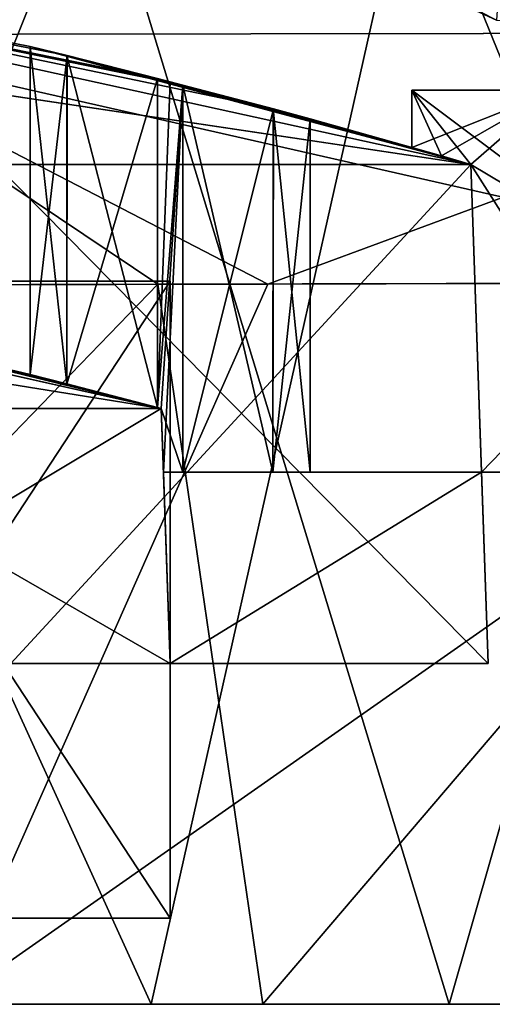
# Model space of a CAD drawing. Units: millimetres. Extents: x -70 to 70, y -115 to 7.
# Drawn here: x 49 to 53, y -107 to -99 of the extents above; entities that cross this region are included whole.
import ezdxf

# ---------------------------------------------------------------- set-up
doc = ezdxf.new("R2010")
doc.units = ezdxf.units.MM
doc.header["$LTSCALE"] = 39.369882
for name, color, linetype in [('1610', 7, 'CONTINUOUS'), ('1611', 7, 'CONTINUOUS'), ('1612', 7, 'CONTINUOUS'), ('1613', 7, 'CONTINUOUS'), ('1629', 7, 'CONTINUOUS'), ('1630', 7, 'CONTINUOUS'), ('1631', 7, 'CONTINUOUS'), ('1632', 7, 'CONTINUOUS'), ('1633', 7, 'CONTINUOUS'), ('1634', 7, 'CONTINUOUS'), ('1684', 7, 'CONTINUOUS'), ('1690', 7, 'CONTINUOUS'), ('1691', 7, 'CONTINUOUS'), ('1906', 7, 'CONTINUOUS'), ('1907', 7, 'CONTINUOUS'), ('1908', 7, 'CONTINUOUS'), ('1909', 7, 'CONTINUOUS'), ('1914', 7, 'CONTINUOUS'), ('1915', 7, 'CONTINUOUS'), ('1916', 7, 'CONTINUOUS'), ('1917', 7, 'CONTINUOUS'), ('1922', 7, 'CONTINUOUS'), ('1923', 7, 'CONTINUOUS'), ('1924', 7, 'CONTINUOUS'), ('1925', 7, 'CONTINUOUS'), ('1926', 7, 'CONTINUOUS'), ('1927', 7, 'CONTINUOUS'), ('1934', 7, 'CONTINUOUS'), ('1935', 7, 'CONTINUOUS'), ('1938', 7, 'CONTINUOUS'), ('1939', 7, 'CONTINUOUS'), ('1946', 7, 'CONTINUOUS'), ('1947', 7, 'CONTINUOUS'), ('1950', 7, 'CONTINUOUS'), ('1951', 7, 'CONTINUOUS'), ('1958', 7, 'CONTINUOUS'), ('1959', 7, 'CONTINUOUS'), ('1960', 7, 'CONTINUOUS'), ('1961', 7, 'CONTINUOUS'), ('1962', 7, 'CONTINUOUS'), ('1963', 7, 'CONTINUOUS'), ('1964', 7, 'CONTINUOUS'), ('1965', 7, 'CONTINUOUS'), ('620', 7, 'CONTINUOUS'), ('621', 7, 'CONTINUOUS'), ('633', 7, 'CONTINUOUS'), ('634', 7, 'CONTINUOUS'), ('635', 7, 'CONTINUOUS'), ('642', 7, 'CONTINUOUS'), ('645', 7, 'CONTINUOUS'), ('646', 7, 'CONTINUOUS'), ('649', 7, 'CONTINUOUS'), ('654', 7, 'CONTINUOUS'), ('747', 7, 'CONTINUOUS'), ('748', 7, 'CONTINUOUS'), ('901', 7, 'CONTINUOUS'), ('908', 7, 'CONTINUOUS')]:
    doc.layers.add(name, color=color, linetype=linetype)

msp = doc.modelspace()

# ---------------------------------------------------------------- linework, layer by layer
at = {"layer": '1610', "color": 7, "linetype": 'CONTINUOUS', "true_color": 0xf08feb}
msp.add_3dface([(52.3632, -100.583, -77.5), (48.6303, -100.583, -91.4316), (41.8344, -98.2739, -77.5), (52.3632, -100.583, -77.5)], dxfattribs=at)
at = {"layer": '1611', "color": 7, "linetype": 'CONTINUOUS', "true_color": 0xf08feb}
for points in [[(48.6303, -100.583, -91.4316), (52.3632, -100.583, -77.5), (48.7487, -104.5, -91.5), (48.6303, -100.583, -91.4316)], [(48.7487, -104.5, -91.5), (52.3632, -100.583, -77.5), (52.5, -104.5, -77.5), (48.7487, -104.5, -91.5)]]:
    msp.add_3dface(points, dxfattribs=at)
at = {"layer": '1612', "color": 7, "linetype": 'CONTINUOUS', "true_color": 0xf08feb}
for points in [[(48.7487, -104.5, -91.5), (52.5, -104.5, -77.5), (46.5836, -104.5, -90.25), (48.7487, -104.5, -91.5)], [(46.5836, -104.5, -90.25), (52.5, -104.5, -77.5), (50, -104.5, -77.5), (46.5836, -104.5, -90.25)], [(46.5836, -104.5, 37.25), (50, -104.5, 24.5), (48.7487, -104.5, 38.5), (46.5836, -104.5, 37.25)], [(48.7487, -104.5, 38.5), (50, -104.5, 24.5), (52.5, -104.5, 24.5), (48.7487, -104.5, 38.5)], [(52.5, -104.5, -77.5), (52.5, -104.5, -69), (50, -104.5, -77.5), (52.5, -104.5, -77.5)], [(50, -104.5, 16), (52.5, -104.5, 16), (52.5, -104.5, 24.5), (50, -104.5, 16)], [(50, -104.5, 24.5), (50, -104.5, 16), (52.5, -104.5, 24.5), (50, -104.5, 24.5)], [(52.5, -104.5, -37), (52.5, -104.5, -16), (50, -104.5, -37), (52.5, -104.5, -37)], [(50, -104.5, -37), (52.5, -104.5, -16), (50, -104.5, -16), (50, -104.5, -37)], [(50, -104.5, -77.5), (52.5, -104.5, -69), (50, -104.5, -69), (50, -104.5, -77.5)]]:
    msp.add_3dface(points, dxfattribs=at)
at = {"layer": '1613', "color": 7, "linetype": 'CONTINUOUS', "true_color": 0xf08feb}
for points in [[(46.5836, -104.5, -90.25), (50, -104.5, -77.5), (46.5232, -102.5002, -90.2151), (46.5836, -104.5, -90.25)], [(46.5232, -102.5002, -90.2151), (50, -104.5, -77.5), (49.9302, -102.5002, -77.5), (46.5232, -102.5002, -90.2151)]]:
    msp.add_3dface(points, dxfattribs=at)
at = {"layer": '1629', "color": 7, "linetype": 'CONTINUOUS', "true_color": 0xf08feb}
for points in [[(31.0856, -97.4012, 24.7605), (31.0702, -97.4012, 25.0206), (52.3632, -100.583, 24.5), (31.0856, -97.4012, 24.7605)], [(52.3632, -100.583, 24.5), (31.0702, -97.4012, 25.0206), (48.6303, -100.583, 38.4316), (52.3632, -100.583, 24.5)], [(41.8344, -98.2739, 24.5), (31.0856, -97.4012, 24.7605), (52.3632, -100.583, 24.5), (41.8344, -98.2739, 24.5)]]:
    msp.add_3dface(points, dxfattribs=at)
at = {"layer": '1630', "color": 7, "linetype": 'CONTINUOUS', "true_color": 0xf08feb}
for points in [[(48.7487, -104.5, 38.5), (52.5, -104.5, 24.5), (48.6303, -100.583, 38.4316), (48.7487, -104.5, 38.5)], [(52.5, -104.5, 24.5), (52.3632, -100.583, 24.5), (48.6303, -100.583, 38.4316), (52.5, -104.5, 24.5)]]:
    msp.add_3dface(points, dxfattribs=at)
at = {"layer": '1631', "color": 7, "linetype": 'CONTINUOUS', "true_color": 0xf08feb}
for points in [[(49.9302, -102.5002, 24.5), (46.5836, -104.5, 37.25), (46.5232, -102.5002, 37.2151), (49.9302, -102.5002, 24.5)], [(50, -104.5, 24.5), (46.5836, -104.5, 37.25), (49.9302, -102.5002, 24.5), (50, -104.5, 24.5)]]:
    msp.add_3dface(points, dxfattribs=at)
at = {"layer": '1632', "color": 7, "linetype": 'CONTINUOUS', "true_color": 0xf08feb}
for points in [[(52.3632, -100.583, -77.5), (41.8344, -98.2739, -77.5), (50.8104, -100.1478, -67.7038), (52.3632, -100.583, -77.5)], [(41.8344, -98.2739, -77.5), (41.8344, -98.2739, 24.5), (48.9, -99.6584, 14), (41.8344, -98.2739, -77.5)], [(41.8344, -98.2739, -77.5), (48.9, -99.6584, 14), (48.9, -99.6584, -14), (41.8344, -98.2739, -77.5)], [(41.8344, -98.2739, -77.5), (48.9, -99.6584, -14), (48.9, -99.6584, -39), (41.8344, -98.2739, -77.5)], [(41.8344, -98.2739, -77.5), (48.9, -99.6584, -39), (48.9, -99.6584, -67), (41.8344, -98.2739, -77.5)], [(50.8104, -100.1478, -67.7038), (41.8344, -98.2739, -77.5), (50.1, -99.96, -68), (50.8104, -100.1478, -67.7038)], [(50.1, -99.96, -68), (41.8344, -98.2739, -77.5), (50, -99.9341, -68), (50.1, -99.96, -68)], [(50, -99.9341, -68), (41.8344, -98.2739, -77.5), (49.9, -99.9083, -68), (50, -99.9341, -68)], [(49.9, -99.9083, -68), (41.8344, -98.2739, -77.5), (49.1889, -99.7292, -67.703), (49.9, -99.9083, -68)], [(49.1889, -99.7292, -67.703), (41.8344, -98.2739, -77.5), (48.9, -99.6584, -67), (49.1889, -99.7292, -67.703)], [(41.8344, -98.2739, 24.5), (52.3632, -100.583, 24.5), (48.9, -99.6584, 14), (41.8344, -98.2739, 24.5)], [(48.9, -99.6584, 14), (52.3632, -100.583, 24.5), (49.1901, -99.7295, 14.7043), (48.9, -99.6584, 14)], [(48.9, -99.6584, -14), (49.1889, -99.7292, -14.703), (48.9, -99.6584, -39), (48.9, -99.6584, -14)], [(48.9, -99.6584, -39), (49.1889, -99.7292, -14.703), (49.1901, -99.7295, -38.2957), (48.9, -99.6584, -39)], [(49.1889, -99.7292, -14.703), (49.9, -99.9083, -15), (49.1901, -99.7295, -38.2957), (49.1889, -99.7292, -14.703)], [(49.1901, -99.7295, 14.7043), (52.3632, -100.583, 24.5), (49.9, -99.9083, 15), (49.1901, -99.7295, 14.7043)], [(49.1901, -99.7295, -38.2957), (49.9, -99.9083, -15), (49.9, -99.9083, -38), (49.1901, -99.7295, -38.2957)], [(49.9, -99.9083, 15), (52.3632, -100.583, 24.5), (50, -99.9341, 15), (49.9, -99.9083, 15)], [(49.9, -99.9083, -15), (50, -99.9341, -15), (49.9, -99.9083, -38), (49.9, -99.9083, -15)], [(49.9, -99.9083, -38), (50, -99.9341, -15), (50, -99.9341, -38), (49.9, -99.9083, -38)], [(50, -99.9341, 15), (52.3632, -100.583, 24.5), (50.1, -99.96, 15), (50, -99.9341, 15)], [(50, -99.9341, -15), (50.1, -99.96, -15), (50, -99.9341, -38), (50, -99.9341, -15)], [(50, -99.9341, -38), (50.1, -99.96, -15), (50.1, -99.96, -38), (50, -99.9341, -38)], [(50.1, -99.96, 15), (52.3632, -100.583, 24.5), (50.8116, -100.1481, 14.7026), (50.1, -99.96, 15)], [(50.1, -99.96, -15), (50.8104, -100.1478, -14.7038), (50.1, -99.96, -38), (50.1, -99.96, -15)], [(50.1, -99.96, -38), (50.8104, -100.1478, -14.7038), (50.8116, -100.1481, -38.2974), (50.1, -99.96, -38)], [(51.1, -100.2265, -67), (52.3632, -100.583, -77.5), (50.8104, -100.1478, -67.7038), (51.1, -100.2265, -67)], [(50.8104, -100.1478, -14.7038), (51.1, -100.2265, -14), (50.8116, -100.1481, -38.2974), (50.8104, -100.1478, -14.7038)], [(50.8116, -100.1481, 14.7026), (52.3632, -100.583, 24.5), (51.1, -100.2265, 14), (50.8116, -100.1481, 14.7026)], [(50.8116, -100.1481, -38.2974), (51.1, -100.2265, -14), (51.1, -100.2265, -39), (50.8116, -100.1481, -38.2974)], [(52.3632, -100.583, -57), (52.3632, -100.583, -77.5), (51.1, -100.2265, -67), (52.3632, -100.583, -57)], [(52.3632, -100.583, 24.5), (51.9, -100.4497, 4), (51.1, -100.2265, -14), (52.3632, -100.583, 24.5)], [(51.1, -100.2265, 14), (52.3632, -100.583, 24.5), (51.1, -100.2265, -14), (51.1, -100.2265, 14)], [(51.9, -100.4497, -4), (51.9, -100.4497, -49), (51.1, -100.2265, -67), (51.9, -100.4497, -4)], [(51.9, -100.4497, -49), (51.9, -100.4497, -57), (51.1, -100.2265, -67), (51.9, -100.4497, -49)], [(51.9, -100.4497, 4), (51.9, -100.4497, -4), (51.1, -100.2265, -67), (51.9, -100.4497, 4)], [(51.1, -100.2265, -14), (51.9, -100.4497, 4), (51.1, -100.2265, -39), (51.1, -100.2265, -14)], [(51.1, -100.2265, -39), (51.9, -100.4497, 4), (51.1, -100.2265, -67), (51.1, -100.2265, -39)], [(52.1317, -100.516, -57), (52.3632, -100.583, -57), (51.1, -100.2265, -67), (52.1317, -100.516, -57)], [(51.9, -100.4497, -57), (52.1317, -100.516, -57), (51.1, -100.2265, -67), (51.9, -100.4497, -57)], [(51.9, -100.4497, 4), (52.3632, -100.583, 24.5), (52.1317, -100.516, 4), (51.9, -100.4497, 4)], [(52.1317, -100.516, -49), (51.9, -100.4497, -49), (52.1317, -100.516, -4), (52.1317, -100.516, -49)], [(52.1317, -100.516, -4), (51.9, -100.4497, -49), (51.9, -100.4497, -4), (52.1317, -100.516, -4)], [(52.1317, -100.516, 4), (52.3632, -100.583, 24.5), (52.3632, -100.583, 4), (52.1317, -100.516, 4)], [(52.3632, -100.583, -49), (52.1317, -100.516, -49), (52.3632, -100.583, -4), (52.3632, -100.583, -49)], [(52.3632, -100.583, -4), (52.1317, -100.516, -49), (52.1317, -100.516, -4), (52.3632, -100.583, -4)]]:
    msp.add_3dface(points, dxfattribs=at)
at = {"layer": '1633', "color": 7, "linetype": 'CONTINUOUS', "true_color": 0xf08feb}
for points in [[(52.5, -104.5, -77.5), (52.3632, -100.583, -77.5), (52.3632, -100.583, -57), (52.5, -104.5, -77.5)], [(52.5, -104.5, -77.5), (52.3632, -100.583, -57), (52.4476, -103, -69), (52.5, -104.5, -77.5)], [(52.5, -104.5, 24.5), (52.5, -104.5, 16), (52.3632, -100.583, 24.5), (52.5, -104.5, 24.5)], [(52.3632, -100.583, 24.5), (52.5, -104.5, 16), (52.4476, -103, 16), (52.3632, -100.583, 24.5)], [(52.3632, -100.583, -4), (52.5, -104.5, -37), (52.4476, -103, -37), (52.3632, -100.583, -4)], [(52.5, -104.5, -37), (52.3632, -100.583, -4), (52.4476, -103, -16), (52.5, -104.5, -37)], [(52.3632, -100.583, 4), (52.3632, -100.583, 24.5), (52.4476, -103, 4), (52.3632, -100.583, 4)], [(52.4476, -103, 4), (52.3632, -100.583, 24.5), (52.4476, -103, 16), (52.4476, -103, 4)], [(52.3632, -100.583, -49), (52.3632, -100.583, -4), (52.4476, -103, -49), (52.3632, -100.583, -49)], [(52.4476, -103, -49), (52.3632, -100.583, -4), (52.4476, -103, -37), (52.4476, -103, -49)], [(52.4476, -103, -16), (52.3632, -100.583, -4), (52.4476, -103, -4), (52.4476, -103, -16)], [(52.3632, -100.583, -57), (52.4476, -103, -57), (52.4476, -103, -69), (52.3632, -100.583, -57)], [(52.5, -104.5, -69), (52.5, -104.5, -77.5), (52.4476, -103, -69), (52.5, -104.5, -69)], [(52.5, -104.5, -16), (52.5, -104.5, -37), (52.4476, -103, -16), (52.5, -104.5, -16)]]:
    msp.add_3dface(points, dxfattribs=at)
at = {"layer": '1634', "color": 7, "linetype": 'CONTINUOUS', "true_color": 0xf08feb}
for points in [[(50, -104.5, 24.5), (49.9302, -102.5002, 24.5), (49.9302, -102.5002, 15), (50, -104.5, 24.5)], [(49.9476, -103, 16), (50, -104.5, 24.5), (49.9302, -102.5002, 15), (49.9476, -103, 16)], [(49.9476, -103, -37), (50, -104.5, -16), (49.9302, -102.5002, -38), (49.9476, -103, -37)], [(49.9302, -102.5002, -38), (50, -104.5, -16), (49.9476, -103, -16), (49.9302, -102.5002, -38)], [(50, -104.5, -77.5), (50, -104.5, -69), (49.9302, -102.5002, -77.5), (50, -104.5, -77.5)], [(49.9302, -102.5002, -77.5), (50, -104.5, -69), (49.9476, -103, -69), (49.9302, -102.5002, -77.5)], [(49.9302, -102.5002, -68), (49.9302, -102.5002, -77.5), (49.9476, -103, -68), (49.9302, -102.5002, -68)], [(49.9476, -103, -68), (49.9302, -102.5002, -77.5), (49.9476, -103, -69), (49.9476, -103, -68)], [(49.9476, -103, 15), (49.9476, -103, 16), (49.9302, -102.5002, 15), (49.9476, -103, 15)], [(49.9476, -103, -38), (49.9476, -103, -37), (49.9302, -102.5002, -38), (49.9476, -103, -38)], [(49.9302, -102.5002, -15), (49.9302, -102.5002, -38), (49.9476, -103, -15), (49.9302, -102.5002, -15)], [(49.9476, -103, -15), (49.9302, -102.5002, -38), (49.9476, -103, -16), (49.9476, -103, -15)], [(50, -104.5, 16), (50, -104.5, 24.5), (49.9476, -103, 16), (50, -104.5, 16)], [(50, -104.5, -37), (50, -104.5, -16), (49.9476, -103, -37), (50, -104.5, -37)]]:
    msp.add_3dface(points, dxfattribs=at)
at = {"layer": '1684', "color": 7, "linetype": 'CONTINUOUS', "true_color": 0xf08feb}
for points in [[(46.5232, -102.5002, -90.2151), (49.9302, -102.5002, -77.5), (35.1842, -100.1314, -81.9244), (46.5232, -102.5002, -90.2151)], [(49.9302, -102.5002, -77.5), (44, -101.1735, -78.5), (35.1842, -100.1314, -81.9244), (49.9302, -102.5002, -77.5)], [(44, -101.1735, -78.5), (49.9302, -102.5002, -77.5), (44, -101.1699, -78.0001), (44, -101.1735, -78.5)], [(44, -101.1699, -78.0001), (49.9302, -102.5002, -77.5), (46.9781, -101.7763, -77.5), (44, -101.1699, -78.0001)]]:
    msp.add_3dface(points, dxfattribs=at)
at = {"layer": '1690', "color": 7, "linetype": 'CONTINUOUS', "true_color": 0xf08feb}
msp.add_3dface([(49.9302, -102.5002, 24.5), (46.5232, -102.5002, 37.2151), (46.9781, -101.7763, 24.5), (49.9302, -102.5002, 24.5)], dxfattribs=at)
at = {"layer": '1691', "color": 7, "linetype": 'CONTINUOUS', "true_color": 0xf08feb}
for points in [[(46.9781, -101.7763, -77.5), (49.9302, -102.5002, -77.5), (48.9, -102.2337, -67), (46.9781, -101.7763, -77.5)], [(46.9781, -101.7763, 24.5), (46.9781, -101.7763, -77.5), (48.9, -102.2337, -67), (46.9781, -101.7763, 24.5)], [(49.9302, -102.5002, 24.5), (46.9781, -101.7763, 24.5), (49.9302, -102.5002, 15), (49.9302, -102.5002, 24.5)], [(49.9302, -102.5002, 15), (46.9781, -101.7763, 24.5), (49.9, -102.4922, 15), (49.9302, -102.5002, 15)], [(49.9, -102.4922, 15), (46.9781, -101.7763, 24.5), (49.1898, -102.3072, 14.704), (49.9, -102.4922, 15)], [(49.1898, -102.3072, 14.704), (46.9781, -101.7763, 24.5), (48.9, -102.2337, 14), (49.1898, -102.3072, 14.704)], [(48.9, -102.2337, 14), (46.9781, -101.7763, 24.5), (48.9, -102.2337, -14), (48.9, -102.2337, 14)], [(48.9, -102.2337, -14), (46.9781, -101.7763, 24.5), (48.9, -102.2337, -39), (48.9, -102.2337, -14)], [(48.9, -102.2337, -39), (46.9781, -101.7763, 24.5), (48.9, -102.2337, -67), (48.9, -102.2337, -39)], [(48.9, -102.2337, -67), (49.9302, -102.5002, -77.5), (49.1886, -102.3069, -67.7028), (48.9, -102.2337, -67)], [(49.1886, -102.3069, -14.7028), (48.9, -102.2337, -14), (49.1898, -102.3072, -38.296), (49.1886, -102.3069, -14.7028)], [(49.1898, -102.3072, -38.296), (48.9, -102.2337, -14), (48.9, -102.2337, -39), (49.1898, -102.3072, -38.296)], [(49.1886, -102.3069, -67.7028), (49.9302, -102.5002, -77.5), (49.9, -102.4922, -68), (49.1886, -102.3069, -67.7028)], [(49.9, -102.4922, -15), (49.1886, -102.3069, -14.7028), (49.9, -102.4922, -38), (49.9, -102.4922, -15)], [(49.9, -102.4922, -38), (49.1886, -102.3069, -14.7028), (49.1898, -102.3072, -38.296), (49.9, -102.4922, -38)], [(49.9, -102.4922, -68), (49.9302, -102.5002, -77.5), (49.9302, -102.5002, -68), (49.9, -102.4922, -68)], [(49.9302, -102.5002, -15), (49.9, -102.4922, -15), (49.9302, -102.5002, -38), (49.9302, -102.5002, -15)], [(49.9302, -102.5002, -38), (49.9, -102.4922, -15), (49.9, -102.4922, -38), (49.9302, -102.5002, -38)]]:
    msp.add_3dface(points, dxfattribs=at)
at = {"layer": '1906', "color": 7, "linetype": 'CONTINUOUS', "true_color": 0xf08feb}
for points in [[(51.1, -100.2265, 14), (51.1, -100.2265, -14), (51.1, -103, 14), (51.1, -100.2265, 14)], [(51.1, -103, 14), (51.1, -100.2265, -14), (51.1, -103, -14), (51.1, -103, 14)]]:
    msp.add_3dface(points, dxfattribs=at)
at = {"layer": '1907', "color": 7, "linetype": 'CONTINUOUS', "true_color": 0xf08feb}
for points in [[(50, -99.9341, -15), (49.9, -99.9083, -15), (49.9, -102.4922, -15), (50, -99.9341, -15)], [(50.1, -99.96, -15), (50, -99.9341, -15), (49.9, -102.4922, -15), (50.1, -99.96, -15)], [(50.1, -99.96, -15), (49.9, -102.4922, -15), (49.9302, -102.5002, -15), (50.1, -99.96, -15)], [(50.1, -99.96, -15), (49.9302, -102.5002, -15), (49.9476, -103, -15), (50.1, -99.96, -15)], [(50.1, -99.96, -15), (49.9476, -103, -15), (50.1, -103, -15), (50.1, -99.96, -15)]]:
    msp.add_3dface(points, dxfattribs=at)
at = {"layer": '1908', "color": 7, "linetype": 'CONTINUOUS', "true_color": 0xf08feb}
for points in [[(48.9, -99.6584, -14), (48.9, -99.6584, 14), (48.9, -102.2337, -14), (48.9, -99.6584, -14)], [(48.9, -99.6584, 14), (48.9, -102.2337, 14), (48.9, -102.2337, -14), (48.9, -99.6584, 14)]]:
    msp.add_3dface(points, dxfattribs=at)
at = {"layer": '1909', "color": 7, "linetype": 'CONTINUOUS', "true_color": 0xf08feb}
for points in [[(49.9, -99.9083, 15), (50, -99.9341, 15), (49.9, -102.4922, 15), (49.9, -99.9083, 15)], [(50.1, -99.96, 15), (49.9, -102.4922, 15), (50, -99.9341, 15), (50.1, -99.96, 15)], [(50.1, -99.96, 15), (49.9302, -102.5002, 15), (49.9, -102.4922, 15), (50.1, -99.96, 15)], [(49.9302, -102.5002, 15), (50.1, -99.96, 15), (50.1, -103, 15), (49.9302, -102.5002, 15)], [(49.9476, -103, 15), (49.9302, -102.5002, 15), (50.1, -103, 15), (49.9476, -103, 15)]]:
    msp.add_3dface(points, dxfattribs=at)
at = {"layer": '1914', "color": 7, "linetype": 'CONTINUOUS', "true_color": 0xf08feb}
for points in [[(51.1, -100.2265, -39), (51.1, -100.2265, -67), (51.1, -103, -39), (51.1, -100.2265, -39)], [(51.1, -103, -39), (51.1, -100.2265, -67), (51.1, -103, -67), (51.1, -103, -39)]]:
    msp.add_3dface(points, dxfattribs=at)
at = {"layer": '1915', "color": 7, "linetype": 'CONTINUOUS', "true_color": 0xf08feb}
for points in [[(50, -99.9341, -68), (49.9, -99.9083, -68), (49.9, -102.4922, -68), (50, -99.9341, -68)], [(50.1, -99.96, -68), (50, -99.9341, -68), (49.9, -102.4922, -68), (50.1, -99.96, -68)], [(50.1, -99.96, -68), (49.9, -102.4922, -68), (49.9302, -102.5002, -68), (50.1, -99.96, -68)], [(50.1, -99.96, -68), (49.9302, -102.5002, -68), (49.9476, -103, -68), (50.1, -99.96, -68)], [(50.1, -99.96, -68), (49.9476, -103, -68), (50.1, -103, -68), (50.1, -99.96, -68)]]:
    msp.add_3dface(points, dxfattribs=at)
at = {"layer": '1916', "color": 7, "linetype": 'CONTINUOUS', "true_color": 0xf08feb}
for points in [[(48.9, -99.6584, -67), (48.9, -99.6584, -39), (48.9, -102.2337, -67), (48.9, -99.6584, -67)], [(48.9, -99.6584, -39), (48.9, -102.2337, -39), (48.9, -102.2337, -67), (48.9, -99.6584, -39)]]:
    msp.add_3dface(points, dxfattribs=at)
at = {"layer": '1917', "color": 7, "linetype": 'CONTINUOUS', "true_color": 0xf08feb}
for points in [[(49.9, -99.9083, -38), (50, -99.9341, -38), (49.9, -102.4922, -38), (49.9, -99.9083, -38)], [(50.1, -99.96, -38), (49.9, -102.4922, -38), (50, -99.9341, -38), (50.1, -99.96, -38)], [(50.1, -99.96, -38), (49.9302, -102.5002, -38), (49.9, -102.4922, -38), (50.1, -99.96, -38)], [(49.9302, -102.5002, -38), (50.1, -99.96, -38), (50.1, -103, -38), (49.9302, -102.5002, -38)], [(49.9476, -103, -38), (49.9302, -102.5002, -38), (50.1, -103, -38), (49.9476, -103, -38)]]:
    msp.add_3dface(points, dxfattribs=at)
at = {"layer": '1922', "color": 7, "linetype": 'CONTINUOUS', "true_color": 0xf08feb}
for points in [[(52.4476, -103, 16), (50, -104.5, 16), (49.9476, -103, 16), (52.4476, -103, 16)], [(52.5, -104.5, 16), (50, -104.5, 16), (52.4476, -103, 16), (52.5, -104.5, 16)]]:
    msp.add_3dface(points, dxfattribs=at)
at = {"layer": '1923', "color": 7, "linetype": 'CONTINUOUS', "true_color": 0xf08feb}
for points in [[(50, -104.5, -16), (52.4476, -103, -16), (49.9476, -103, -16), (50, -104.5, -16)], [(50, -104.5, -16), (52.5, -104.5, -16), (52.4476, -103, -16), (50, -104.5, -16)]]:
    msp.add_3dface(points, dxfattribs=at)
at = {"layer": '1924', "color": 7, "linetype": 'CONTINUOUS', "true_color": 0xf08feb}
for points in [[(52.4476, -103, 16), (49.9476, -103, 16), (49.9476, -103, 15), (52.4476, -103, 16)], [(52.4476, -103, 16), (49.9476, -103, 15), (50.1, -103, 15), (52.4476, -103, 16)], [(49.9476, -103, -16), (52.4476, -103, -16), (50.8071, -103, -14.7071), (49.9476, -103, -16)], [(49.9476, -103, -15), (49.9476, -103, -16), (50.1, -103, -15), (49.9476, -103, -15)], [(50.1, -103, -15), (49.9476, -103, -16), (50.8071, -103, -14.7071), (50.1, -103, -15)], [(52.4476, -103, 16), (50.1, -103, 15), (50.8071, -103, 14.7071), (52.4476, -103, 16)], [(51.1, -103, 14), (52.4476, -103, 16), (50.8071, -103, 14.7071), (51.1, -103, 14)], [(52.4476, -103, -16), (51.1, -103, -14), (50.8071, -103, -14.7071), (52.4476, -103, -16)], [(52.4476, -103, 4), (52.4476, -103, 16), (51.1, -103, 14), (52.4476, -103, 4)], [(52.4476, -103, -4), (52.4476, -103, 4), (51.1, -103, -14), (52.4476, -103, -4)], [(52.4476, -103, 4), (51.1, -103, 14), (51.1, -103, -14), (52.4476, -103, 4)], [(52.4476, -103, -16), (52.4476, -103, -4), (51.1, -103, -14), (52.4476, -103, -16)], [(52.4476, -103, 4), (52.4476, -103, -4), (53.9, -103, 4), (52.4476, -103, 4)], [(53.9, -103, 4), (52.4476, -103, -4), (53.9, -103, -4), (53.9, -103, 4)]]:
    msp.add_3dface(points, dxfattribs=at)
at = {"layer": '1925', "color": 7, "linetype": 'CONTINUOUS', "true_color": 0xf08feb}
for points in [[(52.4476, -103, -37), (50, -104.5, -37), (49.9476, -103, -37), (52.4476, -103, -37)], [(52.5, -104.5, -37), (50, -104.5, -37), (52.4476, -103, -37), (52.5, -104.5, -37)]]:
    msp.add_3dface(points, dxfattribs=at)
at = {"layer": '1926', "color": 7, "linetype": 'CONTINUOUS', "true_color": 0xf08feb}
for points in [[(50, -104.5, -69), (52.4476, -103, -69), (49.9476, -103, -69), (50, -104.5, -69)], [(50, -104.5, -69), (52.5, -104.5, -69), (52.4476, -103, -69), (50, -104.5, -69)]]:
    msp.add_3dface(points, dxfattribs=at)
at = {"layer": '1927', "color": 7, "linetype": 'CONTINUOUS', "true_color": 0xf08feb}
for points in [[(52.4476, -103, -37), (49.9476, -103, -37), (49.9476, -103, -38), (52.4476, -103, -37)], [(52.4476, -103, -37), (49.9476, -103, -38), (50.1, -103, -38), (52.4476, -103, -37)], [(49.9476, -103, -69), (52.4476, -103, -69), (50.8071, -103, -67.7071), (49.9476, -103, -69)], [(49.9476, -103, -68), (49.9476, -103, -69), (50.1, -103, -68), (49.9476, -103, -68)], [(50.1, -103, -68), (49.9476, -103, -69), (50.8071, -103, -67.7071), (50.1, -103, -68)], [(52.4476, -103, -37), (50.1, -103, -38), (50.8071, -103, -38.2929), (52.4476, -103, -37)], [(51.1, -103, -39), (52.4476, -103, -37), (50.8071, -103, -38.2929), (51.1, -103, -39)], [(52.4476, -103, -69), (51.1, -103, -67), (50.8071, -103, -67.7071), (52.4476, -103, -69)], [(52.4476, -103, -49), (52.4476, -103, -37), (51.1, -103, -39), (52.4476, -103, -49)], [(52.4476, -103, -57), (52.4476, -103, -49), (51.1, -103, -67), (52.4476, -103, -57)], [(52.4476, -103, -49), (51.1, -103, -39), (51.1, -103, -67), (52.4476, -103, -49)], [(52.4476, -103, -69), (52.4476, -103, -57), (51.1, -103, -67), (52.4476, -103, -69)], [(52.4476, -103, -49), (52.4476, -103, -57), (53.9, -103, -49), (52.4476, -103, -49)], [(53.9, -103, -49), (52.4476, -103, -57), (53.9, -103, -57), (53.9, -103, -49)]]:
    msp.add_3dface(points, dxfattribs=at)
at = {"layer": '1934', "color": 7, "linetype": 'CONTINUOUS', "true_color": 0xf08feb}
for points in [[(52.3632, -100.583, -4), (52.1317, -100.516, -4), (51.9, -100, -4), (52.3632, -100.583, -4)], [(53.9, -101.5, -4), (52.3632, -100.583, -4), (51.9, -100, -4), (53.9, -101.5, -4)], [(52.1317, -100.516, -4), (51.9, -100.4497, -4), (51.9, -100, -4), (52.1317, -100.516, -4)], [(53.034, -100, -4), (53.9, -101.5, -4), (51.9, -100, -4), (53.034, -100, -4)], [(52.4476, -103, -4), (52.3632, -100.583, -4), (53.9, -103, -4), (52.4476, -103, -4)], [(53.9, -103, -4), (52.3632, -100.583, -4), (53.9, -101.5, -4), (53.9, -103, -4)]]:
    msp.add_3dface(points, dxfattribs=at)
at = {"layer": '1935', "color": 7, "linetype": 'CONTINUOUS', "true_color": 0xf08feb}
for points in [[(51.9, -100.4497, 4), (52.1317, -100.516, 4), (53.034, -100, 4), (51.9, -100.4497, 4)], [(51.9, -100, 4), (51.9, -100.4497, 4), (53.034, -100, 4), (51.9, -100, 4)], [(52.1317, -100.516, 4), (52.3632, -100.583, 4), (53.034, -100, 4), (52.1317, -100.516, 4)], [(53.034, -100, 4), (52.3632, -100.583, 4), (53.9, -101.5, 4), (53.034, -100, 4)], [(52.3632, -100.583, 4), (52.4476, -103, 4), (53.9, -101.5, 4), (52.3632, -100.583, 4)], [(52.4476, -103, 4), (53.9, -103, 4), (53.9, -101.5, 4), (52.4476, -103, 4)]]:
    msp.add_3dface(points, dxfattribs=at)
at = {"layer": '1938', "color": 7, "linetype": 'CONTINUOUS', "true_color": 0xf08feb}
for points in [[(51.9, -100.4497, -4), (51.9, -100.4497, 4), (51.9, -100, -4), (51.9, -100.4497, -4)], [(51.9, -100, -4), (51.9, -100.4497, 4), (51.9, -100, 4), (51.9, -100, -4)]]:
    msp.add_3dface(points, dxfattribs=at)
at = {"layer": '1939', "color": 7, "linetype": 'CONTINUOUS', "true_color": 0xf08feb}
for points in [[(53.034, -100, -4), (51.9, -100, 4), (53.034, -100, 4), (53.034, -100, -4)], [(53.034, -100, -4), (51.9, -100, -4), (51.9, -100, 4), (53.034, -100, -4)]]:
    msp.add_3dface(points, dxfattribs=at)
at = {"layer": '1946', "color": 7, "linetype": 'CONTINUOUS', "true_color": 0xf08feb}
for points in [[(51.9, -100.4497, -49), (52.1317, -100.516, -49), (53.034, -100, -49), (51.9, -100.4497, -49)], [(51.9, -100, -49), (51.9, -100.4497, -49), (53.034, -100, -49), (51.9, -100, -49)], [(52.1317, -100.516, -49), (52.3632, -100.583, -49), (53.034, -100, -49), (52.1317, -100.516, -49)], [(53.034, -100, -49), (52.3632, -100.583, -49), (53.9, -101.5, -49), (53.034, -100, -49)], [(52.3632, -100.583, -49), (52.4476, -103, -49), (53.9, -101.5, -49), (52.3632, -100.583, -49)], [(52.4476, -103, -49), (53.9, -103, -49), (53.9, -101.5, -49), (52.4476, -103, -49)]]:
    msp.add_3dface(points, dxfattribs=at)
at = {"layer": '1947', "color": 7, "linetype": 'CONTINUOUS', "true_color": 0xf08feb}
for points in [[(53.034, -100, -57), (53.9, -101.5, -57), (51.9, -100, -57), (53.034, -100, -57)], [(52.3632, -100.583, -57), (52.1317, -100.516, -57), (51.9, -100, -57), (52.3632, -100.583, -57)], [(53.9, -101.5, -57), (52.3632, -100.583, -57), (51.9, -100, -57), (53.9, -101.5, -57)], [(52.1317, -100.516, -57), (51.9, -100.4497, -57), (51.9, -100, -57), (52.1317, -100.516, -57)], [(52.4476, -103, -57), (52.3632, -100.583, -57), (53.9, -103, -57), (52.4476, -103, -57)], [(53.9, -103, -57), (52.3632, -100.583, -57), (53.9, -101.5, -57), (53.9, -103, -57)]]:
    msp.add_3dface(points, dxfattribs=at)
at = {"layer": '1950', "color": 7, "linetype": 'CONTINUOUS', "true_color": 0xf08feb}
for points in [[(51.9, -100, -49), (53.034, -100, -49), (53.034, -100, -57), (51.9, -100, -49)], [(51.9, -100, -49), (53.034, -100, -57), (51.9, -100, -57), (51.9, -100, -49)]]:
    msp.add_3dface(points, dxfattribs=at)
at = {"layer": '1951', "color": 7, "linetype": 'CONTINUOUS', "true_color": 0xf08feb}
for points in [[(51.9, -100.4497, -57), (51.9, -100.4497, -49), (51.9, -100, -57), (51.9, -100.4497, -57)], [(51.9, -100.4497, -49), (51.9, -100, -49), (51.9, -100, -57), (51.9, -100.4497, -49)]]:
    msp.add_3dface(points, dxfattribs=at)
at = {"layer": '1958', "color": 7, "linetype": 'CONTINUOUS', "true_color": 0xf08feb}
for points in [[(50.8104, -100.1478, -14.7038), (50.1, -99.96, -15), (50.8071, -103, -14.7071), (50.8104, -100.1478, -14.7038)], [(50.1, -99.96, -15), (50.1, -103, -15), (50.8071, -103, -14.7071), (50.1, -99.96, -15)], [(51.1, -103, -14), (50.8104, -100.1478, -14.7038), (50.8071, -103, -14.7071), (51.1, -103, -14)], [(51.1, -100.2265, -14), (50.8104, -100.1478, -14.7038), (51.1, -103, -14), (51.1, -100.2265, -14)]]:
    msp.add_3dface(points, dxfattribs=at)
at = {"layer": '1959', "color": 7, "linetype": 'CONTINUOUS', "true_color": 0xf08feb}
for points in [[(49.1889, -99.7292, -14.703), (48.9, -99.6584, -14), (49.1886, -102.3069, -14.7028), (49.1889, -99.7292, -14.703)], [(48.9, -99.6584, -14), (48.9, -102.2337, -14), (49.1886, -102.3069, -14.7028), (48.9, -99.6584, -14)], [(49.1889, -99.7292, -14.703), (49.1886, -102.3069, -14.7028), (49.9, -102.4922, -15), (49.1889, -99.7292, -14.703)], [(49.9, -99.9083, -15), (49.1889, -99.7292, -14.703), (49.9, -102.4922, -15), (49.9, -99.9083, -15)]]:
    msp.add_3dface(points, dxfattribs=at)
at = {"layer": '1960', "color": 7, "linetype": 'CONTINUOUS', "true_color": 0xf08feb}
for points in [[(50.1, -99.96, 15), (50.8116, -100.1481, 14.7026), (50.1, -103, 15), (50.1, -99.96, 15)], [(50.1, -103, 15), (50.8116, -100.1481, 14.7026), (50.8071, -103, 14.7071), (50.1, -103, 15)], [(50.8116, -100.1481, 14.7026), (51.1, -100.2265, 14), (50.8071, -103, 14.7071), (50.8116, -100.1481, 14.7026)], [(51.1, -100.2265, 14), (51.1, -103, 14), (50.8071, -103, 14.7071), (51.1, -100.2265, 14)]]:
    msp.add_3dface(points, dxfattribs=at)
at = {"layer": '1961', "color": 7, "linetype": 'CONTINUOUS', "true_color": 0xf08feb}
for points in [[(48.9, -99.6584, 14), (49.1901, -99.7295, 14.7043), (48.9, -102.2337, 14), (48.9, -99.6584, 14)], [(49.1901, -99.7295, 14.7043), (49.1898, -102.3072, 14.704), (48.9, -102.2337, 14), (49.1901, -99.7295, 14.7043)], [(49.1901, -99.7295, 14.7043), (49.9, -99.9083, 15), (49.1898, -102.3072, 14.704), (49.1901, -99.7295, 14.7043)], [(49.9, -99.9083, 15), (49.9, -102.4922, 15), (49.1898, -102.3072, 14.704), (49.9, -99.9083, 15)]]:
    msp.add_3dface(points, dxfattribs=at)
at = {"layer": '1962', "color": 7, "linetype": 'CONTINUOUS', "true_color": 0xf08feb}
for points in [[(49.1889, -99.7292, -67.703), (48.9, -99.6584, -67), (49.1886, -102.3069, -67.7028), (49.1889, -99.7292, -67.703)], [(48.9, -99.6584, -67), (48.9, -102.2337, -67), (49.1886, -102.3069, -67.7028), (48.9, -99.6584, -67)], [(49.1889, -99.7292, -67.703), (49.1886, -102.3069, -67.7028), (49.9, -102.4922, -68), (49.1889, -99.7292, -67.703)], [(49.9, -99.9083, -68), (49.1889, -99.7292, -67.703), (49.9, -102.4922, -68), (49.9, -99.9083, -68)]]:
    msp.add_3dface(points, dxfattribs=at)
at = {"layer": '1963', "color": 7, "linetype": 'CONTINUOUS', "true_color": 0xf08feb}
for points in [[(50.8104, -100.1478, -67.7038), (50.1, -99.96, -68), (50.8071, -103, -67.7071), (50.8104, -100.1478, -67.7038)], [(50.1, -99.96, -68), (50.1, -103, -68), (50.8071, -103, -67.7071), (50.1, -99.96, -68)], [(51.1, -103, -67), (50.8104, -100.1478, -67.7038), (50.8071, -103, -67.7071), (51.1, -103, -67)], [(51.1, -100.2265, -67), (50.8104, -100.1478, -67.7038), (51.1, -103, -67), (51.1, -100.2265, -67)]]:
    msp.add_3dface(points, dxfattribs=at)
at = {"layer": '1964', "color": 7, "linetype": 'CONTINUOUS', "true_color": 0xf08feb}
for points in [[(48.9, -99.6584, -39), (49.1901, -99.7295, -38.2957), (48.9, -102.2337, -39), (48.9, -99.6584, -39)], [(49.1901, -99.7295, -38.2957), (49.1898, -102.3072, -38.296), (48.9, -102.2337, -39), (49.1901, -99.7295, -38.2957)], [(49.1901, -99.7295, -38.2957), (49.9, -99.9083, -38), (49.1898, -102.3072, -38.296), (49.1901, -99.7295, -38.2957)], [(49.9, -99.9083, -38), (49.9, -102.4922, -38), (49.1898, -102.3072, -38.296), (49.9, -99.9083, -38)]]:
    msp.add_3dface(points, dxfattribs=at)
at = {"layer": '1965', "color": 7, "linetype": 'CONTINUOUS', "true_color": 0xf08feb}
for points in [[(50.1, -99.96, -38), (50.8116, -100.1481, -38.2974), (50.1, -103, -38), (50.1, -99.96, -38)], [(50.1, -103, -38), (50.8116, -100.1481, -38.2974), (50.8071, -103, -38.2929), (50.1, -103, -38)], [(50.8116, -100.1481, -38.2974), (51.1, -100.2265, -39), (50.8071, -103, -38.2929), (50.8116, -100.1481, -38.2974)], [(51.1, -100.2265, -39), (51.1, -103, -39), (50.8071, -103, -38.2929), (51.1, -100.2265, -39)]]:
    msp.add_3dface(points, dxfattribs=at)
at = {"layer": '620', "linetype": 'CONTINUOUS'}
for points in [[(44, -106.5, -78.5), (41.5202, -106.5, -87.7512), (50, -106.5, -78.5), (44, -106.5, -78.5)], [(50, -106.5, -78.5), (41.5202, -106.5, -87.7512), (46.7159, -106.5, -90.7517), (50, -106.5, -78.5)], [(44, -106.5, 25.5), (44, -106.5, -78.5), (50, -106.5, 25.5), (44, -106.5, 25.5)], [(50, -106.5, 25.5), (44, -106.5, -78.5), (50, -106.5, -78.5), (50, -106.5, 25.5)], [(46.7159, -106.5, 37.7517), (44, -106.5, 25.5), (50, -106.5, 25.5), (46.7159, -106.5, 37.7517)]]:
    msp.add_3dface(points, dxfattribs=at)
at = {"layer": '621', "linetype": 'CONTINUOUS'}
for points in [[(44, -101.5, 25.5), (41.5202, -101.5, 34.7512), (50, -101.5, 25.5), (44, -101.5, 25.5)], [(50, -101.5, 25.5), (41.5202, -101.5, 34.7512), (46.7159, -101.5, 37.7517), (50, -101.5, 25.5)], [(44, -101.5, -78.5), (44, -101.5, 25.5), (50, -101.5, -78.5), (44, -101.5, -78.5)], [(50, -101.5, -78.5), (44, -101.5, 25.5), (50, -101.5, 25.5), (50, -101.5, -78.5)], [(46.7159, -101.5, -90.7517), (44, -101.5, -78.5), (50, -101.5, -78.5), (46.7159, -101.5, -90.7517)]]:
    msp.add_3dface(points, dxfattribs=at)
at = {"layer": '633', "linetype": 'CONTINUOUS'}
for points in [[(46.7159, -106.5, 37.7517), (50, -106.5, 25.5), (46.7159, -101.5, 37.7517), (46.7159, -106.5, 37.7517)], [(50, -106.5, 25.5), (50, -101.5, 25.5), (46.7159, -101.5, 37.7517), (50, -106.5, 25.5)]]:
    msp.add_3dface(points, dxfattribs=at)
at = {"layer": '634', "linetype": 'CONTINUOUS'}
for points in [[(50, -106.5, 25.5), (50, -106.5, -78.5), (50, -101.5, 25.5), (50, -106.5, 25.5)], [(50, -106.5, -78.5), (50, -101.5, -78.5), (50, -101.5, 25.5), (50, -106.5, -78.5)]]:
    msp.add_3dface(points, dxfattribs=at)
at = {"layer": '635', "linetype": 'CONTINUOUS'}
for points in [[(50, -106.5, -78.5), (46.7159, -106.5, -90.7517), (50, -101.5, -78.5), (50, -106.5, -78.5)], [(46.7159, -106.5, -90.7517), (46.7159, -101.5, -90.7517), (50, -101.5, -78.5), (46.7159, -106.5, -90.7517)]]:
    msp.add_3dface(points, dxfattribs=at)
at = {"layer": '642', "linetype": 'CONTINUOUS'}
for points in [[(49.4112, -98.0483, -99.7431), (38.961, -107.1763, -112.9906), (38.453, -98.0552, -113.0402), (49.4112, -98.0483, -99.7431)], [(45.741, -107.1763, -105.3477), (38.961, -107.1763, -112.9906), (49.4112, -98.0483, -99.7431), (45.741, -107.1763, -105.3477)], [(52.1921, -107.1763, -95.9651), (45.741, -107.1763, -105.3477), (49.4112, -98.0483, -99.7431), (52.1921, -107.1763, -95.9651)], [(54.8108, -98.0444, -90.6997), (52.1921, -107.1763, -95.9651), (49.4112, -98.0483, -99.7431), (54.8108, -98.0444, -90.6997)], [(58.0706, -107.1763, -84.7777), (52.1921, -107.1763, -95.9651), (54.8108, -98.0444, -90.6997), (58.0706, -107.1763, -84.7777)]]:
    msp.add_3dface(points, dxfattribs=at)
at = {"layer": '645', "linetype": 'CONTINUOUS'}
for points in [[(49.8521, -107.1763, 45.6574), (45.691, -98.0508, 50.8926), (43.1853, -107.1763, 54.4544), (49.8521, -107.1763, 45.6574)], [(51.9037, -98.0465, 41.8319), (45.691, -98.0508, 50.8926), (49.8521, -107.1763, 45.6574), (51.9037, -98.0465, 41.8319)], [(55.6256, -107.1763, 35.8315), (51.9037, -98.0465, 41.8319), (49.8521, -107.1763, 45.6574), (55.6256, -107.1763, 35.8315)], [(57.8526, -98.0422, 30.5019), (51.9037, -98.0465, 41.8319), (55.6256, -107.1763, 35.8315), (57.8526, -98.0422, 30.5019)]]:
    msp.add_3dface(points, dxfattribs=at)
at = {"layer": '646', "linetype": 'CONTINUOUS'}
for points in [[(43.8542, -101.5394, -104.5126), (44.4318, -107.1763, -104.098), (49.904, -101.5244, -95.8812), (43.8542, -101.5394, -104.5126)], [(44.4318, -107.1763, -104.098), (50.7293, -107.1763, -94.9035), (49.904, -101.5244, -95.8812), (44.4318, -107.1763, -104.098)], [(49.904, -101.5244, -95.8812), (50.7293, -107.1763, -94.9035), (55.57, -101.5094, -85.4332), (49.904, -101.5244, -95.8812)], [(50.7293, -107.1763, -94.9035), (56.4809, -107.1763, -83.9226), (55.57, -101.5094, -85.4332), (50.7293, -107.1763, -94.9035)]]:
    msp.add_3dface(points, dxfattribs=at)
at = {"layer": '649', "linetype": 'CONTINUOUS'}
for points in [[(50.7675, -101.5222, 40.4614), (48.2583, -107.1763, 44.8008), (44.7565, -101.5373, 49.3547), (50.7675, -101.5222, 40.4614)], [(58.7999, -107.1763, 24.463), (48.2583, -107.1763, 44.8008), (56.3531, -101.5072, 29.7404), (58.7999, -107.1763, 24.463)], [(56.3531, -101.5072, 29.7404), (48.2583, -107.1763, 44.8008), (50.7675, -101.5222, 40.4614), (56.3531, -101.5072, 29.7404)]]:
    msp.add_3dface(points, dxfattribs=at)
at = {"layer": '654', "linetype": 'CONTINUOUS'}
for points in [[(49.8521, -107.1763, 45.6574), (43.1853, -107.1763, 54.4544), (48.2583, -107.1763, 44.8008), (49.8521, -107.1763, 45.6574)], [(45.741, -107.1763, -105.3477), (52.1921, -107.1763, -95.9651), (44.4318, -107.1763, -104.098), (45.741, -107.1763, -105.3477)], [(44.4318, -107.1763, -104.098), (52.1921, -107.1763, -95.9651), (50.7293, -107.1763, -94.9035), (44.4318, -107.1763, -104.098)], [(55.6256, -107.1763, 35.8315), (49.8521, -107.1763, 45.6574), (48.2583, -107.1763, 44.8008), (55.6256, -107.1763, 35.8315)], [(58.7999, -107.1763, 24.463), (55.6256, -107.1763, 35.8315), (48.2583, -107.1763, 44.8008), (58.7999, -107.1763, 24.463)], [(52.1921, -107.1763, -95.9651), (58.0706, -107.1763, -84.7777), (50.7293, -107.1763, -94.9035), (52.1921, -107.1763, -95.9651)], [(50.7293, -107.1763, -94.9035), (58.0706, -107.1763, -84.7777), (56.4809, -107.1763, -83.9226), (50.7293, -107.1763, -94.9035)]]:
    msp.add_3dface(points, dxfattribs=at)
at = {"layer": '747', "linetype": 'CONTINUOUS'}
for points in [[(48.053, -98.635, 39.5636), (54.1456, -98.619, 27.8711), (46.9791, -99.5632, 44.8628), (48.053, -98.635, 39.5636)], [(46.9791, -99.5632, 44.8628), (54.1456, -98.619, 27.8711), (56.1149, -99.5497, 28.2665), (46.9791, -99.5632, 44.8628)], [(50.7675, -101.5222, 40.4614), (46.9791, -99.5632, 44.8628), (56.1149, -99.5497, 28.2665), (50.7675, -101.5222, 40.4614)], [(56.3531, -101.5072, 29.7404), (50.7675, -101.5222, 40.4614), (56.1149, -99.5497, 28.2665), (56.3531, -101.5072, 29.7404)], [(50.7675, -101.5222, 40.4614), (44.7565, -101.5373, 49.3547), (46.9791, -99.5632, 44.8628), (50.7675, -101.5222, 40.4614)]]:
    msp.add_3dface(points, dxfattribs=at)
at = {"layer": '748', "linetype": 'CONTINUOUS'}
for points in [[(54.3597, -98.6184, -81.3869), (48.1641, -98.6348, -93.38), (56.1141, -99.5497, -82.2683), (54.3597, -98.6184, -81.3869)], [(56.1141, -99.5497, -82.2683), (48.1641, -98.6348, -93.38), (46.9778, -99.5632, -98.8643), (56.1141, -99.5497, -82.2683)], [(55.57, -101.5094, -85.4332), (56.1141, -99.5497, -82.2683), (46.9778, -99.5632, -98.8643), (55.57, -101.5094, -85.4332)], [(43.8542, -101.5394, -104.5126), (49.904, -101.5244, -95.8812), (46.9778, -99.5632, -98.8643), (43.8542, -101.5394, -104.5126)], [(49.904, -101.5244, -95.8812), (55.57, -101.5094, -85.4332), (46.9778, -99.5632, -98.8643), (49.904, -101.5244, -95.8812)]]:
    msp.add_3dface(points, dxfattribs=at)
at = {"layer": '901', "linetype": 'CONTINUOUS'}
for points in [[(50.5959, -98.544, 5.5065), (50.5942, -98.4431, -0.5891), (52.5646, -99.4507, 5.4893), (50.5959, -98.544, 5.5065)], [(52.5646, -99.4507, 5.4893), (50.5942, -98.4431, -0.5891), (52.5751, -99.2985, -5.4417), (52.5646, -99.4507, 5.4893)]]:
    msp.add_3dface(points, dxfattribs=at)
at = {"layer": '908', "linetype": 'CONTINUOUS'}
for points in [[(51.5987, -98.6571, 8.1519), (50.5959, -98.544, 5.5065), (53.1082, -99.463, 6.9269), (51.5987, -98.6571, 8.1519)], [(50.5959, -98.544, 5.5065), (52.5646, -99.4507, 5.4893), (53.1082, -99.463, 6.9269), (50.5959, -98.544, 5.5065)], [(52.9048, -98.7604, 9.1205), (51.5987, -98.6571, 8.1519), (53.1082, -99.463, 6.9269), (52.9048, -98.7604, 9.1205)]]:
    msp.add_3dface(points, dxfattribs=at)

doc.saveas('drawing.dxf')
